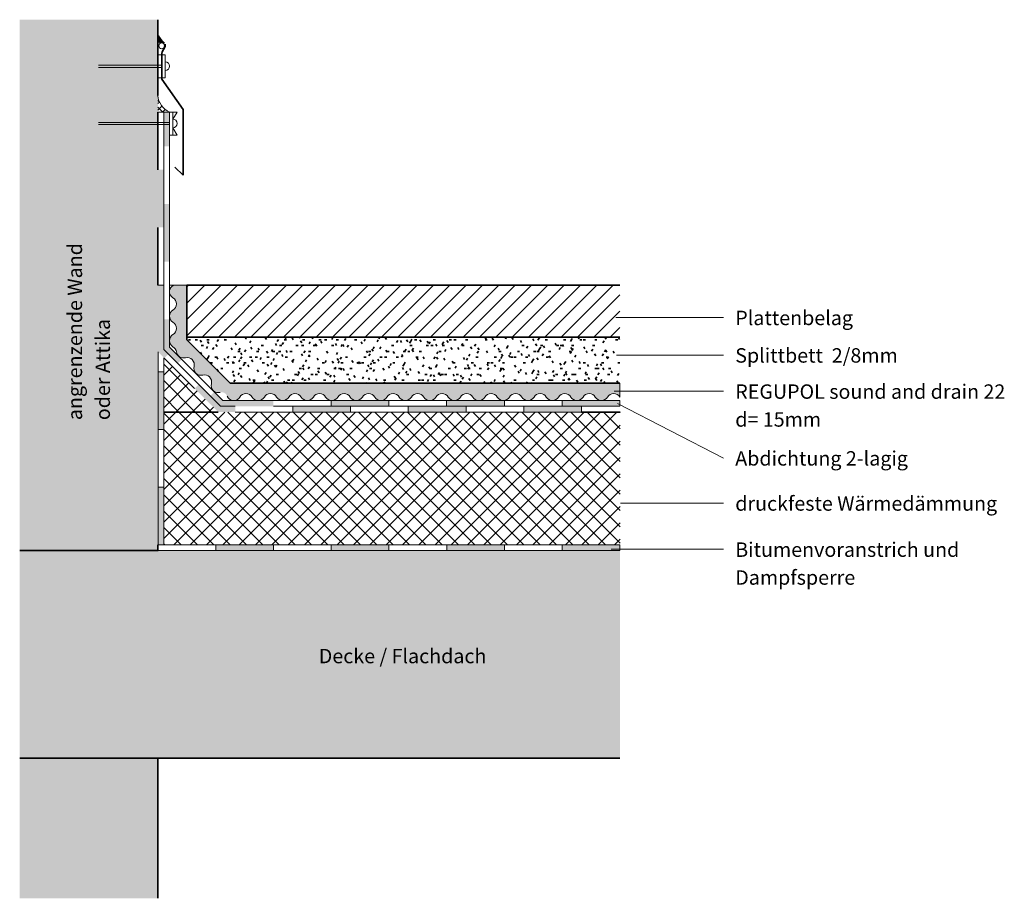
# Model space of a CAD drawing. Units: metres. Extents: x 1.808 to 2.661, y 2.031 to 2.792.
import ezdxf

# ---------------------------------------------------------------- set-up
doc = ezdxf.new("R2010")
doc.units = ezdxf.units.M
for name, color, linetype, lineweight, true_color in [('A-DETL-____-OTLN-1', 7, 'Continuous', 35, 0x6e6e6e), ('A-DETL-____-OTLN-2', 7, 'Continuous', 18, 0x6e6e6e), ('A-DETL-GENF-OTLN-1', 7, 'Continuous', 18, 0xc5c5c5), ('A-DETL-GENF-OTLN-2', 7, 'Continuous', 18, 0x6e6e6e), ('A-DETL-GENF-OTLN-3', 9, 'Continuous', 18, 0x808080), ('A-DETL-GENF-OTLN-4', 7, 'Continuous', 35, 0x6e6e6e), ('G-____-____-TEXT-1', 7, 'Continuous', 9, 0x96be0d), ('G-____-____-TEXT-2', 7, 'Continuous', 9, 0x878787)]:
    doc.layers.add(name, color=color, linetype=linetype, lineweight=lineweight, true_color=true_color)
doc.layers.add('A-DETL-____-THIN', color=7, linetype='Continuous', lineweight=18)
doc.layers.add('A-DETL-GENF-OTLN', color=7, linetype='Continuous', lineweight=18)
doc.styles.add('Calibri', font='calibri.ttf', dxfattribs={"height": 0.0125})
pattern_1 = [(45, (0, 0), (-0.007071068, 0.007071068), []), (135, (0, 0), (-0.007071068, -0.007071068), [])]

# ---------------------------------------------------------------- blocks, each defined once
blk = doc.blocks.new('Bitumenbahn - Wasserdichte Bitumenbahn PYE G 200 S5-390767-M_ 1-5 Gehwegplatten')
at = {"layer": 'A-DETL-GENF-OTLN-2'}
for points in [[(0, 0.04897), (0, 0.04397), (0.05, 0.04397), (0.05, 0.04897), (0.01681, 0.04897)], [(0.1, 0.04897), (0.1, 0.04397), (0.15, 0.04397), (0.15, 0.04897), (0.11681, 0.04897)], [(0.2, 0.04897), (0.2, 0.04397), (0.25, 0.04397), (0.25, 0.04897), (0.21681, 0.04897)]]:
    blk.add_hatch(color=256, dxfattribs=at).paths.add_polyline_path(points)
for p, q in [((0.05, 0.04897), (0, 0.04897)), ((0, 0.04897), (0, 0.04397)), ((0.1, 0.04897), (0.05, 0.04897)), ((0.05, 0.04897), (0.05, 0.04397)), ((0.15, 0.04897), (0.1, 0.04897)), ((0.1, 0.04397), (0.1, 0.04897)), ((0.2, 0.04897), (0.15, 0.04897)), ((0.15, 0.04897), (0.15, 0.04397)), ((0.25, 0.04897), (0.2, 0.04897)), ((0.2, 0.04397), (0.2, 0.04897)), ((0.3, 0.04897), (0.25, 0.04897)), ((0.25, 0.04897), (0.25, 0.04397))]:
    blk.add_line(p, q, dxfattribs=at)
blk = doc.blocks.new('Bitumenbahn - Wasserdichte Bitumenbahn PYE G 200 S5-390840-M_ 1-5 Gehwegplatten')
at = {"layer": 'A-DETL-GENF-OTLN-2'}
for points in [[(0, 0.04897), (0, 0.04397), (0.05, 0.04397), (0.05, 0.04897)], [(0.1, 0.04897), (0.1, 0.04397), (0.15, 0.04397), (0.15, 0.04897)], [(0.2, 0.04897), (0.2, 0.04397), (0.25, 0.04397), (0.25, 0.04897)], [(0.3, 0.04897), (0.3, 0.04397), (0.35, 0.04397), (0.35, 0.04897)]]:
    blk.add_hatch(color=256, dxfattribs=at).paths.add_polyline_path(points)
for p, q in [((0.05, 0.04897), (0, 0.04897)), ((0, 0.04897), (0, 0.04397)), ((0, 0.04397), (0.05, 0.04397)), ((0.1, 0.04897), (0.05, 0.04897)), ((0.05, 0.04897), (0.05, 0.04397)), ((0.05, 0.04397), (0.1, 0.04397)), ((0.15, 0.04897), (0.1, 0.04897)), ((0.1, 0.04397), (0.1, 0.04897)), ((0.1, 0.04397), (0.15, 0.04397)), ((0.2, 0.04897), (0.15, 0.04897)), ((0.15, 0.04897), (0.15, 0.04397)), ((0.15, 0.04397), (0.2, 0.04397)), ((0.25, 0.04897), (0.2, 0.04897)), ((0.2, 0.04397), (0.2, 0.04897)), ((0.2, 0.04397), (0.25, 0.04397)), ((0.3, 0.04897), (0.25, 0.04897)), ((0.25, 0.04897), (0.25, 0.04397)), ((0.25, 0.04397), (0.3, 0.04397)), ((0.35, 0.04897), (0.3, 0.04897)), ((0.3, 0.04897), (0.3, 0.04397)), ((0.3, 0.04397), (0.35, 0.04397)), ((0.4, 0.04897), (0.35, 0.04897)), ((0.35, 0.04897), (0.35, 0.04397)), ((0.35, 0.04397), (0.39509, 0.04397)), ((0.4, 0.04897), (0.40009, 0.04897)), ((0.4, 0.04397), (0.4, 0.04897))]:
    blk.add_line(p, q, dxfattribs=at)
blk = doc.blocks.new('Bitumenbahn - Wasserdichte Bitumenbahn PYE G 200 S5-V1-M_ 1-5 Gehwegplatten')
at = {"layer": 'A-DETL-GENF-OTLN-2'}
for points in [[(0, 0.04897), (0, 0.04397), (0.01544, 0.04397), (0.01589, 0.04403), (0.01634, 0.04397), (0.03668, 0.04397), (0.03713, 0.04403), (0.03758, 0.04397), (0.05, 0.04397), (0.05, 0.04897)], [(0.1, 0.04897), (0.1, 0.04397), (0.10039, 0.04397), (0.10084, 0.04403), (0.1013, 0.04397), (0.12163, 0.04397), (0.12208, 0.04403), (0.12253, 0.04397), (0.14287, 0.04397), (0.14332, 0.04403), (0.14377, 0.04397), (0.15, 0.04397), (0.15, 0.04897), (0.13127, 0.04897)], [(0.2, 0.04897), (0.2, 0.04397), (0.20658, 0.04397), (0.20703, 0.04403), (0.20748, 0.04397), (0.22782, 0.04397), (0.22827, 0.04403), (0.22872, 0.04397), (0.24906, 0.04397), (0.24951, 0.04403), (0.25, 0.04397), (0.25, 0.04897), (0.20349, 0.04897)]]:
    blk.add_hatch(color=256, dxfattribs=at).paths.add_polyline_path(points)
for p, q in [((0.05, 0.04897), (0, 0.04897)), ((0, 0.04897), (0, 0.04397)), ((0, 0.04397), (0.01544, 0.04397)), ((0.01634, 0.04397), (0.03668, 0.04397)), ((0.03758, 0.04397), (0.05, 0.04397)), ((0.1, 0.04897), (0.05, 0.04897)), ((0.05, 0.04897), (0.05, 0.04397)), ((0.05, 0.04397), (0.05792, 0.04397)), ((0.05882, 0.04397), (0.07915, 0.04397)), ((0.08006, 0.04397), (0.1, 0.04397)), ((0.15, 0.04897), (0.1, 0.04897)), ((0.1, 0.04397), (0.1, 0.04897)), ((0.1, 0.04397), (0.10039, 0.04397)), ((0.1013, 0.04397), (0.12163, 0.04397)), ((0.12253, 0.04397), (0.14287, 0.04397)), ((0.14377, 0.04397), (0.15, 0.04397)), ((0.2, 0.04897), (0.15, 0.04897)), ((0.15, 0.04897), (0.15, 0.04397)), ((0.15, 0.04397), (0.1641, 0.04397)), ((0.16501, 0.04397), (0.18534, 0.04397)), ((0.18625, 0.04397), (0.2, 0.04397)), ((0.25, 0.04897), (0.2, 0.04897)), ((0.2, 0.04397), (0.2, 0.04897)), ((0.2, 0.04397), (0.20658, 0.04397)), ((0.20748, 0.04397), (0.22782, 0.04397)), ((0.22872, 0.04397), (0.24906, 0.04397)), ((0.3, 0.04897), (0.25, 0.04897)), ((0.25, 0.04897), (0.25, 0.04397)), ((0.25, 0.04397), (0.27029, 0.04397)), ((0.2712, 0.04397), (0.29153, 0.04397)), ((0.29244, 0.04397), (0.3, 0.04397))]:
    blk.add_line(p, q, dxfattribs=at)
blk = doc.blocks.new('Bitumenbahn - Wasserdichte Bitumenbahn PYE G 200 S5-436202-M_ 1-5 Gehwegplatten')
at = {"layer": 'A-DETL-GENF-OTLN-3'}
for points in [[(0, 0.04397), (0.05, 0.04397), (0.05, 0.04897), (0, 0.04897)], [(0.1, 0.04397), (0.15, 0.04397), (0.15, 0.04897), (0.1, 0.04897)]]:
    blk.add_hatch(color=256, dxfattribs=at).paths.add_polyline_path(points)
for p, q in [((0.05, 0.04897), (0, 0.04897)), ((0, 0.04897), (0, 0.04397)), ((0, 0.04397), (0.05, 0.04397)), ((0.1, 0.04897), (0.05, 0.04897)), ((0.05, 0.04897), (0.05, 0.04397)), ((0.05, 0.04397), (0.1, 0.04397)), ((0.15, 0.04897), (0.1, 0.04897)), ((0.1, 0.04397), (0.1, 0.04897)), ((0.1, 0.04397), (0.15, 0.04397)), ((0.16714, 0.04897), (0.15, 0.04897)), ((0.15, 0.04897), (0.15, 0.04397)), ((0.15, 0.04397), (0.16214, 0.04397))]:
    blk.add_line(p, q, dxfattribs=at)

msp = doc.modelspace()

# ---------------------------------------------------------------- hatches: boundary and pattern name
at = {"layer": 'A-DETL-GENF-OTLN'}
for points in [[(1.98766, 2.46606), (1.9902, 2.47739), (1.95271, 2.51489), (1.95271, 2.56239), (1.94138, 2.56239), (1.94008, 2.56164), (1.939, 2.56059), (1.93821, 2.55931), (1.93775, 2.55787), (1.93766, 2.55637), (1.93794, 2.55489), (1.93857, 2.55352), (1.93951, 2.55235), (1.94198, 2.55046), (1.94295, 2.54919), (1.94356, 2.54772), (1.94377, 2.54613), (1.94356, 2.54454), (1.94295, 2.54307), (1.94198, 2.5418), (1.93944, 2.53985), (1.93847, 2.53858), (1.93786, 2.5371), (1.93765, 2.53551), (1.93786, 2.53393), (1.93847, 2.53245), (1.93944, 2.53118), (1.94198, 2.52923), (1.94295, 2.52796), (1.94356, 2.52648), (1.94377, 2.52489), (1.94356, 2.52331), (1.94295, 2.52183), (1.94198, 2.52056), (1.93944, 2.51861), (1.93847, 2.51734), (1.93786, 2.51586), (1.93765, 2.51427), (1.93786, 2.51269), (1.93847, 2.51121), (1.93944, 2.50994), (1.94182, 2.50814), (1.94272, 2.50709), (1.94336, 2.50587), (1.94415, 2.50312), (1.94487, 2.50183), (1.94587, 2.50075), (1.9471, 2.49994), (1.94849, 2.49944), (1.94996, 2.49929), (1.95301, 2.49971), (1.95459, 2.4995), (1.95607, 2.49888), (1.95734, 2.49791), (1.95831, 2.49664), (1.95892, 2.49516), (1.95913, 2.49358), (1.95872, 2.4904), (1.95893, 2.48882), (1.95954, 2.48734), (1.96052, 2.48607), (1.96179, 2.4851), (1.96326, 2.48449), (1.96485, 2.48428), (1.96802, 2.48469), (1.96961, 2.48448), (1.97109, 2.48386), (1.97235, 2.48289), (1.97333, 2.48162), (1.97394, 2.48014), (1.97415, 2.47856), (1.97374, 2.47539), (1.97395, 2.4738), (1.97456, 2.47232), (1.97554, 2.47106), (1.9768, 2.47008), (1.97828, 2.46947), (1.97987, 2.46926), (1.98274, 2.46964), (1.98403, 2.46948), (1.98524, 2.46901), (1.98629, 2.46824), (1.98712, 2.46724)], [(2.16321, 2.46233), (2.16479, 2.46254), (2.16627, 2.46315), (2.16754, 2.46413), (2.16949, 2.46666), (2.17076, 2.46763), (2.17224, 2.46824), (2.17383, 2.46845), (2.17541, 2.46824), (2.17689, 2.46763), (2.17816, 2.46666), (2.18011, 2.46413), (2.18138, 2.46315), (2.18286, 2.46254), (2.18445, 2.46233), (2.18603, 2.46254), (2.18751, 2.46315), (2.18878, 2.46413), (2.19073, 2.46666), (2.192, 2.46763), (2.19348, 2.46824), (2.19507, 2.46845), (2.19665, 2.46824), (2.19813, 2.46763), (2.1994, 2.46666), (2.20135, 2.46413), (2.20262, 2.46315), (2.2041, 2.46254), (2.20568, 2.46233), (2.20727, 2.46254), (2.20875, 2.46315), (2.21002, 2.46413), (2.21197, 2.46666), (2.21324, 2.46763), (2.21472, 2.46824), (2.2163, 2.46845), (2.21789, 2.46824), (2.21937, 2.46763), (2.22064, 2.46666), (2.22259, 2.46413), (2.22386, 2.46315), (2.22534, 2.46254), (2.22692, 2.46233), (2.22851, 2.46254), (2.22999, 2.46315), (2.23126, 2.46413), (2.23321, 2.46666), (2.23448, 2.46763), (2.23596, 2.46824), (2.23754, 2.46845), (2.23913, 2.46824), (2.24061, 2.46763), (2.24188, 2.46666), (2.24383, 2.46413), (2.2451, 2.46315), (2.24657, 2.46254), (2.24816, 2.46233), (2.24975, 2.46254), (2.25122, 2.46315), (2.25249, 2.46413), (2.25445, 2.46666), (2.25572, 2.46763), (2.25719, 2.46824), (2.25878, 2.46845), (2.26036, 2.46824), (2.26184, 2.46763), (2.26311, 2.46666), (2.26506, 2.46413), (2.26633, 2.46315), (2.26781, 2.46254), (2.2694, 2.46233), (2.27098, 2.46254), (2.27246, 2.46315), (2.27373, 2.46413), (2.27568, 2.46666), (2.27695, 2.46763), (2.27843, 2.46824), (2.28002, 2.46845), (2.2816, 2.46824), (2.28308, 2.46763), (2.28435, 2.46666), (2.2863, 2.46413), (2.28757, 2.46315), (2.28905, 2.46254), (2.29064, 2.46233), (2.29222, 2.46254), (2.2937, 2.46315), (2.29497, 2.46413), (2.29692, 2.46666), (2.29819, 2.46763), (2.29967, 2.46824), (2.30125, 2.46845), (2.30284, 2.46824), (2.30432, 2.46763), (2.30559, 2.46666), (2.30754, 2.46413), (2.30881, 2.46315), (2.31029, 2.46254), (2.31187, 2.46233), (2.31346, 2.46254), (2.31494, 2.46315), (2.31621, 2.46413), (2.31816, 2.46666), (2.31943, 2.46763), (2.32091, 2.46824), (2.32249, 2.46845), (2.32408, 2.46824), (2.32556, 2.46763), (2.32683, 2.46666), (2.3278, 2.46539), (2.3278, 2.47739), (1.9902, 2.47739), (1.98766, 2.46606), (1.98842, 2.46476), (1.98947, 2.46368), (1.99075, 2.46289), (1.99218, 2.46244), (1.99376, 2.46239), (1.99394, 2.46239), (1.99517, 2.46262), (1.99653, 2.46325), (1.99771, 2.46419), (1.99959, 2.46666), (2.00086, 2.46763), (2.00234, 2.46824), (2.00393, 2.46845), (2.00551, 2.46824), (2.00699, 2.46763), (2.00826, 2.46666), (2.01021, 2.46413), (2.01148, 2.46315), (2.01296, 2.46254), (2.01444, 2.46239), (2.015, 2.46239), (2.01613, 2.46254), (2.01761, 2.46315), (2.01888, 2.46413), (2.02083, 2.46666), (2.0221, 2.46763), (2.02358, 2.46824), (2.02516, 2.46845), (2.02675, 2.46824), (2.02823, 2.46763), (2.0295, 2.46666), (2.03145, 2.46413), (2.03272, 2.46315), (2.0342, 2.46254), (2.03578, 2.46233), (2.03737, 2.46254), (2.03885, 2.46315), (2.04012, 2.46413), (2.04207, 2.46666), (2.04334, 2.46763), (2.04481, 2.46824), (2.0464, 2.46845), (2.04799, 2.46824), (2.04946, 2.46763), (2.05073, 2.46666), (2.05269, 2.46413), (2.05396, 2.46315), (2.05543, 2.46254), (2.05702, 2.46233), (2.05861, 2.46254), (2.06008, 2.46315), (2.06135, 2.46413), (2.0633, 2.46666), (2.06457, 2.46763), (2.06605, 2.46824), (2.06764, 2.46845), (2.06922, 2.46824), (2.0707, 2.46763), (2.07197, 2.46666), (2.07392, 2.46413), (2.07519, 2.46315), (2.07667, 2.46254), (2.07826, 2.46233), (2.07984, 2.46254), (2.08132, 2.46315), (2.08259, 2.46413), (2.08454, 2.46666), (2.08581, 2.46763), (2.08729, 2.46824), (2.08888, 2.46845), (2.09046, 2.46824), (2.09194, 2.46763), (2.09321, 2.46666), (2.09516, 2.46413), (2.09643, 2.46315), (2.09791, 2.46254), (2.0995, 2.46233), (2.10108, 2.46254), (2.10256, 2.46315), (2.10383, 2.46413), (2.10578, 2.46666), (2.10705, 2.46763), (2.10853, 2.46824), (2.11011, 2.46845), (2.1117, 2.46824), (2.11318, 2.46763), (2.11445, 2.46666), (2.1164, 2.46413), (2.11767, 2.46315), (2.11915, 2.46254), (2.12073, 2.46233), (2.12232, 2.46254), (2.1238, 2.46315), (2.12507, 2.46413), (2.12702, 2.46666), (2.12829, 2.46763), (2.12977, 2.46824), (2.13135, 2.46845), (2.13294, 2.46824), (2.13442, 2.46763), (2.13569, 2.46666), (2.13764, 2.46413), (2.13891, 2.46315), (2.14039, 2.46254), (2.14197, 2.46233), (2.14356, 2.46254), (2.14503, 2.46315), (2.1463, 2.46413), (2.14826, 2.46666), (2.14953, 2.46763), (2.151, 2.46824), (2.15259, 2.46845), (2.15418, 2.46824), (2.15565, 2.46763), (2.15692, 2.46666), (2.15887, 2.46413), (2.16014, 2.46315), (2.16162, 2.46254)]]:
    msp.add_hatch(color=256, dxfattribs=at).paths.add_polyline_path(points)
at = {"layer": 'A-DETL-GENF-OTLN-1'}
msp.add_hatch(color=256, dxfattribs=at).paths.add_polyline_path([(1.92771, 2.03106), (1.92771, 2.15239), (2.32788, 2.15239), (2.32788, 2.33239), (1.92771, 2.33239), (1.92771, 2.79239), (1.8079, 2.79237), (1.8079, 2.03106)])
at = {"layer": 'A-DETL-GENF-OTLN-2'}
for points in [[(1.93326, 2.77197), (1.93044, 2.77513), (1.92833, 2.77879), (1.92833, 2.77239)], [(1.93271, 2.61239), (1.93271, 2.66239), (1.92771, 2.66239), (1.92771, 2.61239)]]:
    msp.add_hatch(color=256, dxfattribs=at).paths.add_polyline_path(points)
h = msp.add_hatch(dxfattribs=at)
h.set_pattern_fill('FP_4', color=256, style=0, pattern_type=2)
h.set_pattern_definition([(45, (0, 0), (-0.002828427, 0.002828427), []), (135, (0, 0), (-0.002828427, -0.002828427), [])])
h.paths.add_polyline_path([(1.92771, 2.71239), (1.93771, 2.71239), (1.9345, 2.71418), (1.93177, 2.71663), (1.92967, 2.71964), (1.92829, 2.72305), (1.92771, 2.72667)])
h = msp.add_hatch(color=256, dxfattribs=at)
h.paths.add_polyline_path([(2.02777, 2.45739), (2.02777, 2.46239), (1.98399, 2.46239), (1.97641, 2.46992), (1.9729, 2.46641), (1.98192, 2.45739), (1.99457, 2.45739)])
h.paths.add_polyline_path([(1.94481, 2.49451), (1.94834, 2.49804), (1.93771, 2.50867), (1.93771, 2.51382), (1.93765, 2.51427), (1.93771, 2.51473), (1.93771, 2.53274), (1.93271, 2.53274), (1.93271, 2.5066), (1.94374, 2.49558)])
h.paths.add_polyline_path([(1.93271, 2.58274), (1.93771, 2.58274), (1.93771, 2.63274), (1.93271, 2.63274), (1.93271, 2.60202)])
h.paths.add_polyline_path([(1.93271, 2.68274), (1.93771, 2.68274), (1.93771, 2.71239), (1.93271, 2.71239)])
h = msp.add_hatch(color=256, dxfattribs=at)
h.paths.add_polyline_path([(1.97985, 2.45239), (1.99457, 2.45239), (1.99457, 2.45739), (1.98192, 2.45739), (1.96296, 2.47635), (1.95943, 2.47282), (1.97984, 2.4524)])
h.paths.add_polyline_path([(1.93312, 2.49912), (1.93665, 2.50266), (1.93271, 2.5066), (1.93271, 2.56239), (1.92771, 2.56239), (1.92771, 2.50453)])
h = msp.add_hatch(dxfattribs=at)
h.set_pattern_fill('FP_3', color=256, style=0, pattern_type=2)
h.set_pattern_definition([(45, (0, 0), (-0.007071068, 0.007071068), [])])
h.paths.add_polyline_path([(2.3278, 2.51739), (2.3278, 2.56239), (1.95271, 2.56239), (1.95271, 2.51739), (2.26871, 2.51739)])
h = msp.add_hatch(dxfattribs=at)
h.set_pattern_fill('FP_1', color=256, style=0, pattern_type=2)
h.set_pattern_definition(pattern_1)
h.paths.add_polyline_path([(1.97985, 2.45239), (1.93271, 2.49953), (1.93271, 2.45239), (1.97984, 2.45239)])
h = msp.add_hatch(dxfattribs=at)
h.set_pattern_fill('FP_1', color=256, style=0, pattern_type=2)
h.set_pattern_definition(pattern_1)
h.paths.add_polyline_path([(2.3278, 2.33239), (2.32804, 2.33239), (2.32804, 2.45239), (1.93271, 2.45239), (1.93271, 2.33739), (2.3278, 2.33739)])
h.paths.add_polyline_path([(1.92771, 2.33239), (1.9278, 2.33239), (1.9278, 2.33739), (1.92771, 2.33739)])
at = {"layer": 'A-DETL-GENF-OTLN-4'}
h = msp.add_hatch(dxfattribs=at)
h.set_pattern_fill('FP_2', color=256, style=0, pattern_type=2)
h.set_pattern_definition([(0, (0, 0), (0.02, 0.005), [0.002, -0.014, 0.002, -0.014, -0.081]), (0, (0, 0), (0.02, 0.005), [-0.03, 0.002, -0.029, 0.002, -0.014, -0.036]), (0, (0, 0), (0.02, 0.005), [-0.076, 0.002, -0.008, 0.002, -0.024]), (120, (0.008, 0.003), (-0.014330127, 0.014820508), [0.002, -0.014, 0.002, -0.014, -0.081]), (120, (0.008, 0.003), (-0.014330127, 0.014820508), [-0.03, 0.002, -0.029, 0.002, -0.014, -0.036]), (120, (0.008, 0.003), (-0.014330127, 0.014820508), [-0.076, 0.002, -0.008, 0.002, -0.024]), (240, (0.01, 0.013), (-0.005669873, -0.019820508), [0.002, -0.014, 0.002, -0.014, -0.081]), (240, (0.01, 0.013), (-0.005669873, -0.019820508), [-0.03, 0.002, -0.029, 0.002, -0.014, -0.036]), (240, (0.01, 0.013), (-0.005669873, -0.019820508), [-0.076, 0.002, -0.008, 0.002, -0.024])])
h.paths.add_polyline_path([(2.3278, 2.47739), (2.3278, 2.51739), (1.95271, 2.51739), (1.95271, 2.51489), (1.9902, 2.47739), (2.30482, 2.47739)])

# ---------------------------------------------------------------- linework, layer by layer
at = {"layer": 'A-DETL-____-OTLN-1'}
for p, q in [((1.92771, 2.79239), (1.92771, 2.72667)), ((1.93117, 2.76407), (1.93404, 2.76904)), ((1.93404, 2.76904), (1.93404, 2.77116)), ((1.93117, 2.74079), (1.93117, 2.76358)), ((1.9495, 2.71462), (1.93117, 2.74079)), ((1.9495, 2.65761), (1.9495, 2.71462)), ((1.92771, 2.71239), (1.92771, 2.66239)), ((1.94242, 2.66468), (1.9495, 2.65761)), ((1.92771, 2.61239), (1.92771, 2.56239)), ((2.3278, 2.56239), (1.95271, 2.56239)), ((1.95271, 2.56239), (1.95271, 2.51489)), ((2.3278, 2.51739), (1.95271, 2.51739)), ((1.9902, 2.47739), (1.95271, 2.51489)), ((1.95943, 2.47282), (1.93312, 2.49912)), ((2.3278, 2.47739), (1.9902, 2.47739)), ((1.93271, 2.45239), (1.97984, 2.45239)), ((2.29457, 2.45239), (2.32804, 2.45239)), ((1.92771, 2.33739), (1.92771, 2.33239)), ((1.8079, 2.33239), (1.9278, 2.33239)), ((2.32788, 2.15239), (1.8079, 2.15239)), ((1.92771, 2.15239), (1.92771, 2.03106))]:
    msp.add_line(p, q, dxfattribs=at)
at = {"layer": 'A-DETL-____-OTLN-2'}
for p, q in [((1.93075, 2.76196), (1.92833, 2.76196)), ((1.93117, 2.76196), (1.93404, 2.76196)), ((1.93404, 2.76196), (1.93404, 2.74196)), ((1.93117, 2.75293), (1.87617, 2.75293)), ((1.87617, 2.751), (1.93117, 2.751)), ((1.93049, 2.74196), (1.92839, 2.74196)), ((1.93404, 2.74196), (1.93117, 2.74196)), ((1.92771, 2.71239), (1.93771, 2.71239)), ((1.93271, 2.71239), (1.93271, 2.5066)), ((1.93771, 2.71239), (1.93771, 2.50867)), ((1.93771, 2.71239), (1.94058, 2.71239)), ((1.94058, 2.71239), (1.94058, 2.69239)), ((1.94058, 2.71239), (1.94421, 2.71239)), ((1.94421, 2.71239), (1.94058, 2.70629)), ((1.93771, 2.70336), (1.87617, 2.70336)), ((1.87617, 2.70143), (1.93771, 2.70143)), ((1.94421, 2.69239), (1.94058, 2.69877)), ((1.94058, 2.69239), (1.93771, 2.69239)), ((1.94058, 2.69239), (1.94421, 2.69239)), ((1.93271, 2.58274), (1.93271, 2.63274)), ((1.92771, 2.56239), (1.93271, 2.56239)), ((1.93771, 2.56239), (1.95271, 2.56239)), ((1.98399, 2.46239), (1.93771, 2.50867)), ((1.98192, 2.45739), (1.93271, 2.5066)), ((1.99457, 2.45739), (1.98192, 2.45739)), ((2.02777, 2.46239), (1.98399, 2.46239))]:
    msp.add_line(p, q, dxfattribs=at)
msp.add_circle((1.9309, 2.76975), 0.0025, dxfattribs=at)
for centre, radius, start, end in [((1.94718, 2.78722), 0.02065, 204.086, 227.58772), ((1.93404, 2.7521), 0.00376, 270, 90), ((1.94395, 2.7274), 0.01625, 182.5594, 247.4406), ((1.94058, 2.70253), 0.00376, 270, 90)]:
    msp.add_arc(centre, radius, start, end, dxfattribs=at)
at = {"layer": 'A-DETL-____-THIN'}
for p, q in [((1.95271, 2.56239), (1.94138, 2.56239)), ((1.95271, 2.51489), (1.95271, 2.56239)), ((2.3278, 2.46539), (2.3278, 2.47739))]:
    msp.add_line(p, q, dxfattribs=at)
for centre, start, end in [((1.94379, 2.55675), 113.12474, 239.90566), ((1.93763, 2.54613), 300.09434, 59.90566), ((1.94379, 2.53551), 120.09434, 239.90566), ((1.93763, 2.52489), 300.09434, 59.90566), ((1.94379, 2.51427), 120.09434, 239.90566), ((1.93763, 2.50365), 8.27221, 59.90566), ((1.94984, 2.50543), 188.27221, 284.90566), ((1.953, 2.49357), 345.09434, 104.90566), ((1.96486, 2.49041), 165.09434, 284.90566), ((1.96801, 2.47855), 345.09434, 104.90566), ((1.97988, 2.47539), 165.09434, 284.90566), ((1.99331, 2.46847), 203.12474, 266.22566), ((1.99331, 2.46847), 275.98119, 329.90566), ((2.00393, 2.46232), 30.09434, 149.90566), ((2.01454, 2.46847), 210.09434, 265.72859), ((2.01454, 2.46847), 274.27141, 329.90566), ((2.02516, 2.46232), 30.09434, 149.90566), ((2.03578, 2.46847), 210.09434, 329.90566), ((2.0464, 2.46232), 30.09434, 149.90566), ((2.05702, 2.46847), 210.09434, 329.90566), ((2.06764, 2.46232), 30.09434, 149.90566), ((2.07826, 2.46847), 210.09434, 329.90566), ((2.08888, 2.46232), 30.09434, 149.90566), ((2.0995, 2.46847), 210.09434, 329.90566), ((2.11011, 2.46232), 30.09434, 149.90566), ((2.12073, 2.46847), 210.09434, 329.90566), ((2.13135, 2.46232), 30.09434, 149.90566), ((2.14197, 2.46847), 210.09434, 329.90566), ((2.15259, 2.46232), 30.09434, 149.90566), ((2.16321, 2.46847), 210.09434, 329.90566), ((2.17383, 2.46232), 30.09434, 149.90566), ((2.18445, 2.46847), 210.09434, 329.90566), ((2.19507, 2.46232), 30.09434, 149.90566), ((2.20568, 2.46847), 210.09434, 329.90566), ((2.2163, 2.46232), 30.09434, 149.90566), ((2.22692, 2.46847), 210.09434, 329.90566), ((2.23754, 2.46232), 30.09434, 149.90566), ((2.24816, 2.46847), 210.09434, 329.90566), ((2.25878, 2.46232), 30.09434, 149.90566), ((2.2694, 2.46847), 210.09434, 329.90566), ((2.28002, 2.46232), 30.09434, 149.90566), ((2.29064, 2.46847), 210.09434, 329.90566), ((2.30125, 2.46232), 30.09434, 149.90566), ((2.31187, 2.46847), 210.09434, 329.90566), ((2.32249, 2.46232), 30.09434, 149.90566)]:
    msp.add_arc(centre, 0.00614, start, end, dxfattribs=at)
at = {"layer": 'G-____-____-TEXT-1'}
msp.add_line((2.32275, 2.47045), (2.41763, 2.47045), dxfattribs=at)
at = {"layer": 'G-____-____-TEXT-2'}
for p, q in [((2.3243, 2.5343), (2.41763, 2.5343)), ((2.32497, 2.50178), (2.41763, 2.50178)), ((2.32565, 2.45969), (2.41763, 2.41258)), ((2.32834, 2.3735), (2.41763, 2.3735)), ((2.32025, 2.33351), (2.41763, 2.33351))]:
    msp.add_line(p, q, dxfattribs=at)

# ---------------------------------------------------------------- block references
at = {"layer": 'A-DETL-GENF-OTLN-2', "rotation": 180}
for name, p in [('Bitumenbahn - Wasserdichte Bitumenbahn PYE G 200 S5-390767-M_ 1-5 Gehwegplatten', (2.29457, 2.50137)), ('Bitumenbahn - Wasserdichte Bitumenbahn PYE G 200 S5-V1-M_ 1-5 Gehwegplatten', (2.32777, 2.50637)), ('Bitumenbahn - Wasserdichte Bitumenbahn PYE G 200 S5-390840-M_ 1-5 Gehwegplatten', (2.3278, 2.38137))]:
    msp.add_blockref(name, p, dxfattribs=at)
at = {"layer": 'A-DETL-GENF-OTLN-3', "rotation": 89.99999999999977}
msp.add_blockref('Bitumenbahn - Wasserdichte Bitumenbahn PYE G 200 S5-436202-M_ 1-5 Gehwegplatten', (1.97669, 2.33739), dxfattribs=at)

# ---------------------------------------------------------------- texts
at = {"layer": 'G-____-____-TEXT-1', "insert": (2.42779, 2.47638), "char_height": 0.0125, "width": 0.25435, "attachment_point": 1, "line_spacing_factor": 1.159175, "style": 'Calibri'}
msp.add_mtext('\\pxt1,2,3,4,5,6,7,8,9,10,11,12,13,14,15,16,17,18,19,20,21,22,23,24,25,26,27,28,29,30,31,32;{\\fCalibri|b1|i0|c0|p34;REGUPOL sound and drain 22\\P}d= 15mm', dxfattribs=at)
at = {"layer": 'G-____-____-TEXT-2', "insert": (1.84944, 2.44537), "char_height": 0.0125, "width": 0.16735, "attachment_point": 1, "rotation": 90, "line_spacing_factor": 1.159175, "style": 'Calibri'}
msp.add_mtext('\\pxt1,2,3,4,5,6,7,8,9,10,11,12,13,14,15,16,17,18,19,20,21,22,23,24,25,26,27,28,29,30,31,32;{angrenzende Wand oder Attika}', dxfattribs=at)
at = {"layer": 'G-____-____-TEXT-2', "char_height": 0.0125, "attachment_point": 1, "line_spacing_factor": 1.159175, "style": 'Calibri'}
for s, insert, width in [('\\pxt1,2,3,4,5,6,7,8,9,10,11,12,13,14,15,16,17,18,19,20,21,22,23,24,25,26,27,28,29,30,31,32;{Plattenbelag}', (2.42779, 2.54023), 0.101202), ('\\pxt1,2,3,4,5,6,7,8,9,10,11,12,13,14,15,16,17,18,19,20,21,22,23,24,25,26,27,28,29,30,31,32;{Splittbett  2/8mm }', (2.42779, 2.50772), 0.1462), ('\\pxt1,2,3,4,5,6,7,8,9,10,11,12,13,14,15,16,17,18,19,20,21,22,23,24,25,26,27,28,29,30,31,32;{Abdichtung 2-lagig}', (2.42779, 2.41851), 0.1503385), ('\\pxt1,2,3,4,5,6,7,8,9,10,11,12,13,14,15,16,17,18,19,20,21,22,23,24,25,26,27,28,29,30,31,32;{druckfeste Wärmedämmung}', (2.42779, 2.37943), 0.2298255), ('\\pxt1,2,3,4,5,6,7,8,9,10,11,12,13,14,15,16,17,18,19,20,21,22,23,24,25,26,27,28,29,30,31,32;{Bitumenvoranstrich und\\PDampfsperre}', (2.42779, 2.33944), 0.194728), ('\\pxt1,2,3,4,5,6,7,8,9,10,11,12,13,14,15,16,17,18,19,20,21,22,23,24,25,26,27,28,29,30,31,32;{Decke / Flachdach}', (2.06702, 2.24723), 0.145642)]:
    msp.add_mtext(s, dxfattribs=dict(at, insert=insert, width=width))

doc.saveas('drawing.dxf')
